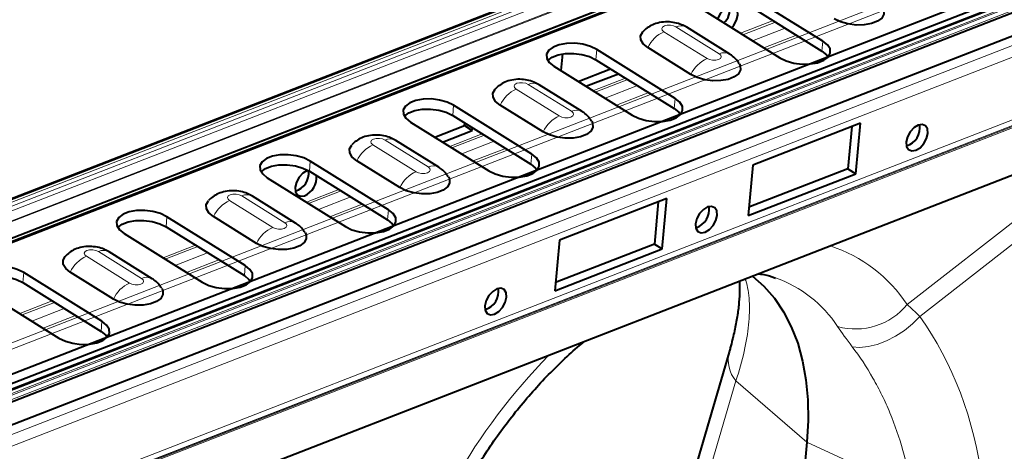
# Model space of a CAD drawing. Units: millimetres. Extents: x -8874 to -2347, y 10743 to 19159.
# Drawn here: x -3932 to -3783, y 18498 to 18564 of the extents above; entities that cross this region are included whole.
import ezdxf

# ---------------------------------------------------------------- set-up
doc = ezdxf.new("R2010")
doc.units = ezdxf.units.MM

msp = doc.modelspace()

# ---------------------------------------------------------------- linework, layer by layer
at = {"color": 7, "linetype": 'Continuous', "lineweight": 40}
for p, q in [((-2939.798, 18922.372), (-4249.638, 18413.849)), ((-2940.773, 18921.891), (-4250.612, 18413.368)), ((-2936.188, 18917.795), (-4246.028, 18409.272)), ((-2932.73, 18918.596), (-4242.57, 18410.073)), ((-2915.824, 18905.113), (-4225.663, 18396.59)), ((-2912.646, 18904.918), (-4222.486, 18396.395)), ((-2912.326, 18904.094), (-4222.166, 18395.571)), ((-2910.064, 18903.139), (-4219.903, 18394.616)), ((-4219.393, 18391.364), (-2909.554, 18899.887)), ((-4219.393, 18391.364), (-2909.554, 18899.887)), ((-2913.718, 18877.175), (-4223.558, 18368.652)), ((-3709.397, 18568.266), (-4081.496, 18423.805)), ((-3810.553, 18560.454), (-3822.421, 18567.845)), ((-3828.937, 18565.315), (-3817.069, 18557.924)), ((-3822.563, 18566.32), (-3810.696, 18558.929)), ((-3824.66, 18558.467), (-3831.187, 18562.532)), ((-3830.549, 18555.391), (-3837.076, 18559.455)), ((-3850.036, 18558.513), (-3850.273, 18555.982)), ((-3832.927, 18551.768), (-3844.794, 18559.158)), ((-3851.311, 18556.629), (-3839.443, 18549.238)), ((-3844.937, 18557.634), (-3833.069, 18550.243)), ((-3847.642, 18554.344), (-3842.722, 18556.254)), ((-3846.455, 18553.605), (-3841.535, 18555.515)), ((-3847.044, 18549.777), (-3853.572, 18553.842)), ((-3854.649, 18543.335), (-3866.516, 18550.725)), ((-3852.933, 18546.7), (-3859.461, 18550.765)), ((-3866.659, 18549.2), (-3854.791, 18541.81)), ((-3873.033, 18548.195), (-3861.165, 18540.805)), ((-3869.364, 18545.91), (-3864.867, 18547.656)), ((-3864.867, 18547.656), (-3864.83, 18548.061)), ((-3864.867, 18547.656), (-3863.681, 18546.917)), ((-3804.863, 18548.004), (-3821.154, 18541.679)), ((-3804.863, 18548.004), (-3821.154, 18541.679)), ((-3806.166, 18547.498), (-3806.763, 18541.119)), ((-3806.166, 18547.498), (-3806.763, 18541.119)), ((-3805.576, 18540.38), (-3804.863, 18548.004)), ((-3805.576, 18540.38), (-3804.863, 18548.004)), ((-3868.177, 18545.171), (-3863.681, 18546.917)), ((-3863.681, 18546.917), (-3863.643, 18547.322)), ((-3868.764, 18541.345), (-3875.292, 18545.409)), ((-3876.371, 18534.901), (-3888.239, 18542.292)), ((-3874.653, 18538.268), (-3881.181, 18542.333)), ((-3821.154, 18541.679), (-3821.868, 18534.055)), ((-3821.154, 18541.679), (-3821.868, 18534.055)), ((-3888.381, 18540.767), (-3876.513, 18533.377)), ((-3821.868, 18534.055), (-3805.576, 18540.38)), ((-3821.868, 18534.055), (-3805.576, 18540.38)), ((-3806.763, 18541.119), (-3821.751, 18535.3)), ((-3806.763, 18541.119), (-3821.751, 18535.3)), ((-3806.763, 18541.119), (-3805.576, 18540.38)), ((-3806.763, 18541.119), (-3805.576, 18540.38)), ((-3894.755, 18539.762), (-3882.887, 18532.371)), ((-3890.484, 18532.912), (-3897.011, 18536.977)), ((-3834.187, 18536.619), (-3850.479, 18530.294)), ((-3834.187, 18536.619), (-3850.479, 18530.294)), ((-3835.491, 18536.113), (-3836.088, 18529.734)), ((-3835.491, 18536.113), (-3836.088, 18529.734)), ((-3834.901, 18528.995), (-3834.187, 18536.619)), ((-3834.901, 18528.995), (-3834.187, 18536.619)), ((-3898.093, 18526.468), (-3909.961, 18533.859)), ((-3896.373, 18529.835), (-3902.901, 18533.9)), ((-3916.477, 18531.329), (-3904.609, 18523.938)), ((-3910.103, 18532.334), (-3898.235, 18524.943)), ((-3850.479, 18530.294), (-3851.193, 18522.67)), ((-3850.479, 18530.294), (-3851.193, 18522.67)), ((-3836.088, 18529.734), (-3851.076, 18523.915)), ((-3836.088, 18529.734), (-3851.076, 18523.915)), ((-3836.088, 18529.734), (-3834.901, 18528.995)), ((-3836.088, 18529.734), (-3834.901, 18528.995)), ((-3912.204, 18524.48), (-3918.731, 18528.545)), ((-3851.193, 18522.67), (-3834.901, 18528.995)), ((-3851.193, 18522.67), (-3834.901, 18528.995)), ((-3919.815, 18518.035), (-3931.683, 18525.426)), ((-3918.093, 18521.403), (-3924.62, 18525.468)), ((-3931.825, 18523.901), (-3919.957, 18516.51)), ((-3938.199, 18522.896), (-3926.331, 18515.505)), ((-3824.766, 18513.378), (-3830.68, 18493.189)), ((-3812.99, 18499.748), (-3822.803, 18394.909))]:
    msp.add_line(p, q, dxfattribs=at)
at = {"color": 8, "linetype": 'Continuous', "lineweight": 0}
for p, q in [((-2939.603, 18922.341), (-4249.442, 18413.818)), ((-2939.971, 18921.764), (-4249.81, 18413.241)), ((-4248.526, 18412.441), (-2938.686, 18920.964)), ((-2938.615, 18921.726), (-4248.454, 18413.203)), ((-2937.689, 18919.752), (-4247.529, 18411.229)), ((-2937.219, 18920.03), (-4247.059, 18411.507)), ((-2932.361, 18918.603), (-4242.201, 18410.08)), ((-2936.659, 18917.517), (-4246.498, 18408.994)), ((-2936.26, 18917.032), (-4246.099, 18408.509)), ((-2917.394, 18909.282), (-4227.233, 18400.759)), ((-2916.913, 18908.483), (-4226.753, 18399.96)), ((-2911.277, 18904.702), (-4221.116, 18396.179)), ((-2910.289, 18904.087), (-4220.128, 18395.564)), ((-2911.348, 18903.939), (-4221.187, 18395.416)), ((-2910.064, 18903.139), (-4219.903, 18394.616)), ((-2910.064, 18903.139), (-4219.903, 18394.616)), ((-2910.028, 18903.521), (-4219.867, 18394.998)), ((-4220.826, 18389.327), (-2910.987, 18897.85)), ((-2910.679, 18896.232), (-4220.518, 18387.709)), ((-2911.601, 18886.374), (-4221.441, 18377.851)), ((-4222.747, 18376.334), (-2912.907, 18884.857)), ((-2912.162, 18885.297), (-4222.001, 18376.774)), ((-2913.019, 18884.641), (-4222.859, 18376.118)), ((-4079.296, 18444.274), (-3706.132, 18589.149)), ((-3706.357, 18587.323), (-4078.456, 18442.862)), ((-3707.28, 18577.466), (-4079.379, 18433.005)), ((-3707.395, 18576.238), (-4079.493, 18431.777)), ((-4079.477, 18431.956), (-3707.378, 18576.417)), ((-3707.363, 18576.574), (-4079.462, 18432.113)), ((-3826.284, 18558.516), (-3832.811, 18562.581)), ((-3823.017, 18561.628), (-3818.097, 18563.538)), ((-3822.673, 18561.414), (-3817.753, 18563.324)), ((-3816.273, 18562.402), (-3821.193, 18560.492)), ((-3834.639, 18561.871), (-3828.111, 18557.806)), ((-3819.474, 18559.421), (-3814.553, 18561.332)), ((-3810.696, 18558.929), (-3810.553, 18560.454)), ((-3844.937, 18557.634), (-3844.794, 18559.158)), ((-3848.668, 18549.825), (-3855.196, 18553.89)), ((-3845.391, 18552.942), (-3840.471, 18554.852)), ((-3845.047, 18552.728), (-3840.127, 18554.638)), ((-3838.646, 18553.716), (-3843.567, 18551.806)), ((-3857.023, 18553.181), (-3850.496, 18549.116)), ((-3841.848, 18550.735), (-3836.927, 18552.645)), ((-3866.659, 18549.2), (-3866.516, 18550.725)), ((-3833.069, 18550.243), (-3832.927, 18551.768)), ((-3867.113, 18544.509), (-3862.193, 18546.419)), ((-3866.769, 18544.295), (-3861.849, 18546.205)), ((-3878.743, 18544.748), (-3872.216, 18540.683)), ((-3870.388, 18541.393), (-3876.915, 18545.458)), ((-3860.368, 18545.283), (-3865.289, 18543.373)), ((-3797.771, 18520.573), (-3767.156, 18544.466)), ((-3863.57, 18542.302), (-3858.649, 18544.212)), ((-3854.791, 18541.81), (-3854.649, 18543.335)), ((-3888.381, 18540.767), (-3888.239, 18542.292)), ((-3766.265, 18541.856), (-3795.87, 18518.751)), ((-3892.108, 18532.961), (-3898.635, 18537.026)), ((-3888.835, 18536.075), (-3883.915, 18537.986)), ((-3888.491, 18535.861), (-3883.571, 18537.772)), ((-3900.463, 18536.316), (-3893.936, 18532.251)), ((-3882.091, 18536.85), (-3887.011, 18534.939)), ((-3885.292, 18533.869), (-3880.371, 18535.779)), ((-3876.513, 18533.377), (-3876.371, 18534.901)), ((-3910.103, 18532.334), (-3909.961, 18533.859)), ((-3910.557, 18527.642), (-3905.637, 18529.552)), ((-3913.828, 18524.528), (-3920.355, 18528.593)), ((-3910.213, 18527.428), (-3905.293, 18529.338)), ((-3903.813, 18528.416), (-3908.733, 18526.506)), ((-3922.183, 18527.884), (-3915.656, 18523.819)), ((-3907.014, 18525.436), (-3902.093, 18527.346)), ((-3931.825, 18523.901), (-3931.683, 18525.426)), ((-3898.235, 18524.943), (-3898.093, 18526.468)), ((-3822.213, 18524.221), (-3822.373, 18524.405)), ((-3822.213, 18524.221), (-3822.298, 18524.434)), ((-3932.279, 18519.209), (-3927.359, 18521.119)), ((-3931.935, 18518.995), (-3927.015, 18520.905)), ((-3925.535, 18519.983), (-3930.455, 18518.073)), ((-3928.736, 18517.002), (-3923.815, 18518.913)), ((-3919.957, 18516.51), (-3919.815, 18518.035)), ((-3829.642, 18488.854), (-3823.729, 18509.043)), ((-3823.729, 18509.043), (-3812.99, 18499.748)), ((-3797.094, 18492.456), (-3812.99, 18499.748))]:
    msp.add_line(p, q, dxfattribs=at)
at = {"color": 7, "linetype": 'Continuous', "lineweight": 40, "flags": 128}
for points in [[(-3824.352, 18562.459), (-3824.028, 18562.849), (-3823.617, 18563.605), (-3823.425, 18564.383), (-3823.481, 18565.064), (-3823.776, 18565.545), (-3824.266, 18565.753), (-3824.876, 18565.656), (-3825.513, 18565.269), (-3826.08, 18564.651), (-3826.491, 18563.895), (-3826.523, 18563.811)], [(-3801.486, 18565.443), (-3801.342, 18565.133), (-3801.311, 18564.509), (-3801.63, 18563.931), (-3802.272, 18563.445), (-3803.185, 18563.09), (-3804.296, 18562.896), (-3805.513, 18562.878), (-3806.74, 18563.037), (-3807.876, 18563.361), (-3808.829, 18563.823)], [(-3837.076, 18559.455), (-3837.769, 18560.018), (-3838.146, 18560.637), (-3838.177, 18561.26), (-3837.858, 18561.839), (-3837.856, 18561.841)], [(-3844.794, 18559.158), (-3845.762, 18559.628), (-3846.916, 18559.957), (-3848.161, 18560.118), (-3849.398, 18560.1), (-3850.526, 18559.902), (-3851.453, 18559.542), (-3852.105, 18559.049), (-3852.429, 18558.461), (-3852.398, 18557.828), (-3852.015, 18557.2), (-3851.311, 18556.629)], [(-3817.069, 18557.924), (-3816.102, 18557.455), (-3814.948, 18557.126), (-3813.703, 18556.964), (-3812.466, 18556.983), (-3811.338, 18557.18), (-3810.411, 18557.54), (-3809.759, 18558.034), (-3809.435, 18558.621), (-3809.466, 18559.254), (-3809.849, 18559.882), (-3810.553, 18560.454)], [(-3852.253, 18557.518), (-3852.248, 18557.524), (-3851.596, 18558.017), (-3850.669, 18558.378), (-3849.541, 18558.575), (-3848.304, 18558.593), (-3847.058, 18558.432), (-3845.905, 18558.103), (-3844.937, 18557.634)], [(-3810.696, 18558.929), (-3809.992, 18558.357), (-3809.753, 18558.04)], [(-3823.206, 18557.01), (-3823.061, 18556.7), (-3823.031, 18556.077), (-3823.35, 18555.499), (-3823.992, 18555.013), (-3824.905, 18554.658), (-3826.015, 18554.464), (-3827.233, 18554.445), (-3828.46, 18554.605), (-3829.596, 18554.928), (-3830.549, 18555.391)], [(-3859.461, 18550.765), (-3860.154, 18551.328), (-3860.531, 18551.946), (-3860.561, 18552.57), (-3860.243, 18553.148), (-3860.241, 18553.15)], [(-3866.516, 18550.725), (-3867.484, 18551.195), (-3868.638, 18551.523), (-3869.883, 18551.685), (-3871.12, 18551.666), (-3872.248, 18551.469), (-3873.175, 18551.109), (-3873.827, 18550.615), (-3874.151, 18550.028), (-3874.12, 18549.395), (-3873.737, 18548.767), (-3873.033, 18548.195)], [(-3839.443, 18549.238), (-3838.475, 18548.769), (-3837.322, 18548.44), (-3836.076, 18548.278), (-3834.84, 18548.297), (-3833.712, 18548.494), (-3832.784, 18548.854), (-3832.132, 18549.348), (-3831.809, 18549.935), (-3831.84, 18550.568), (-3832.223, 18551.196), (-3832.927, 18551.768)], [(-3873.976, 18549.084), (-3873.97, 18549.091), (-3873.318, 18549.584), (-3872.391, 18549.944), (-3871.263, 18550.142), (-3870.026, 18550.16), (-3868.78, 18549.999), (-3867.627, 18549.67), (-3866.659, 18549.2)], [(-3833.069, 18550.243), (-3832.365, 18549.671), (-3832.127, 18549.354)], [(-3845.59, 18548.32), (-3845.446, 18548.01), (-3845.416, 18547.386), (-3845.734, 18546.808), (-3846.376, 18546.322), (-3847.289, 18545.968), (-3848.4, 18545.773), (-3849.618, 18545.755), (-3850.844, 18545.914), (-3851.98, 18546.238), (-3852.933, 18546.7)], [(-3794.645, 18546.46), (-3794.701, 18547.142), (-3794.996, 18547.623), (-3795.486, 18547.831), (-3796.096, 18547.734), (-3796.733, 18547.347), (-3797.3, 18546.728), (-3797.711, 18545.973), (-3797.904, 18545.195), (-3797.848, 18544.514), (-3797.553, 18544.033), (-3797.063, 18543.825), (-3796.453, 18543.922), (-3795.816, 18544.309), (-3795.249, 18544.927), (-3794.838, 18545.683), (-3794.645, 18546.46)], [(-3794.645, 18546.46), (-3794.701, 18547.142), (-3794.996, 18547.623), (-3795.486, 18547.831), (-3796.096, 18547.734), (-3796.733, 18547.347), (-3797.3, 18546.728), (-3797.711, 18545.973), (-3797.904, 18545.195), (-3797.848, 18544.514), (-3797.553, 18544.033), (-3797.063, 18543.825), (-3796.453, 18543.922), (-3795.816, 18544.309), (-3795.249, 18544.927), (-3794.838, 18545.683), (-3794.645, 18546.46)], [(-3881.181, 18542.333), (-3881.874, 18542.896), (-3882.251, 18543.514), (-3882.281, 18544.138), (-3881.963, 18544.716), (-3881.961, 18544.718)], [(-3888.239, 18542.292), (-3889.206, 18542.761), (-3890.36, 18543.09), (-3891.605, 18543.252), (-3892.842, 18543.233), (-3893.97, 18543.036), (-3894.897, 18542.676), (-3895.549, 18542.182), (-3895.873, 18541.595), (-3895.842, 18540.962), (-3895.459, 18540.334), (-3894.755, 18539.762)], [(-3861.165, 18540.805), (-3860.197, 18540.335), (-3859.044, 18540.007), (-3857.798, 18539.845), (-3856.562, 18539.863), (-3855.434, 18540.061), (-3854.506, 18540.421), (-3853.854, 18540.914), (-3853.531, 18541.502), (-3853.562, 18542.135), (-3853.945, 18542.763), (-3854.649, 18543.335)], [(-3895.698, 18540.651), (-3895.692, 18540.657), (-3895.04, 18541.151), (-3894.113, 18541.511), (-3892.985, 18541.708), (-3891.748, 18541.727), (-3890.503, 18541.565), (-3889.349, 18541.236), (-3888.381, 18540.767)], [(-3854.791, 18541.81), (-3854.087, 18541.238), (-3853.849, 18540.921)], [(-3888.617, 18540.905), (-3888.739, 18540.862), (-3889.376, 18540.475), (-3889.943, 18539.857), (-3890.354, 18539.101), (-3890.546, 18538.324), (-3890.49, 18537.643), (-3890.195, 18537.161), (-3889.705, 18536.953), (-3889.095, 18537.05), (-3889.095, 18537.05)], [(-3867.31, 18539.887), (-3867.166, 18539.578), (-3867.135, 18538.954), (-3867.454, 18538.376), (-3868.096, 18537.89), (-3869.009, 18537.535), (-3870.12, 18537.341), (-3871.338, 18537.323), (-3872.564, 18537.482), (-3873.7, 18537.806), (-3874.653, 18538.268)], [(-3902.901, 18533.9), (-3903.594, 18534.463), (-3903.971, 18535.082), (-3904.001, 18535.705), (-3903.683, 18536.283), (-3903.681, 18536.286)], [(-3909.961, 18533.859), (-3910.928, 18534.328), (-3912.082, 18534.657), (-3913.327, 18534.819), (-3914.564, 18534.8), (-3915.692, 18534.603), (-3916.619, 18534.243), (-3917.271, 18533.749), (-3917.595, 18533.162), (-3917.564, 18532.529), (-3917.181, 18531.901), (-3916.477, 18531.329)], [(-3882.887, 18532.371), (-3881.919, 18531.902), (-3880.766, 18531.573), (-3879.52, 18531.412), (-3878.284, 18531.43), (-3877.156, 18531.628), (-3876.228, 18531.988), (-3875.577, 18532.481), (-3875.253, 18533.068), (-3875.284, 18533.702), (-3875.667, 18534.33), (-3876.371, 18534.901)], [(-3826.577, 18534.063), (-3826.633, 18534.745), (-3826.928, 18535.226), (-3827.418, 18535.434), (-3828.028, 18535.337), (-3828.665, 18534.95), (-3829.232, 18534.332), (-3829.643, 18533.576), (-3829.835, 18532.798), (-3829.779, 18532.117), (-3829.484, 18531.636), (-3828.994, 18531.428), (-3828.384, 18531.525), (-3827.747, 18531.912), (-3827.18, 18532.53), (-3826.769, 18533.286), (-3826.577, 18534.063)], [(-3826.577, 18534.063), (-3826.633, 18534.745), (-3826.928, 18535.226), (-3827.418, 18535.434), (-3828.028, 18535.337), (-3828.665, 18534.95), (-3829.232, 18534.332), (-3829.643, 18533.576), (-3829.835, 18532.798), (-3829.779, 18532.117), (-3829.484, 18531.636), (-3828.994, 18531.428), (-3828.384, 18531.525), (-3827.747, 18531.912), (-3827.18, 18532.53), (-3826.769, 18533.286), (-3826.577, 18534.063)], [(-3917.42, 18532.218), (-3917.414, 18532.224), (-3916.762, 18532.718), (-3915.835, 18533.078), (-3914.707, 18533.275), (-3913.47, 18533.294), (-3912.225, 18533.132), (-3911.071, 18532.803), (-3910.103, 18532.334)], [(-3876.513, 18533.377), (-3875.809, 18532.805), (-3875.571, 18532.488)], [(-3889.03, 18531.455), (-3888.886, 18531.145), (-3888.855, 18530.522), (-3889.174, 18529.943), (-3889.816, 18529.457), (-3890.729, 18529.103), (-3891.84, 18528.909), (-3893.058, 18528.89), (-3894.284, 18529.049), (-3895.42, 18529.373), (-3896.373, 18529.835)], [(-3924.62, 18525.468), (-3925.314, 18526.031), (-3925.691, 18526.649), (-3925.721, 18527.273), (-3925.402, 18527.851), (-3925.4, 18527.853)], [(-3931.683, 18525.426), (-3932.65, 18525.895), (-3933.804, 18526.224), (-3935.049, 18526.385), (-3936.286, 18526.367), (-3937.414, 18526.17), (-3938.341, 18525.809), (-3938.993, 18525.316), (-3939.317, 18524.729), (-3939.286, 18524.095), (-3938.903, 18523.467), (-3938.199, 18522.896)], [(-3904.609, 18523.938), (-3903.641, 18523.469), (-3902.488, 18523.14), (-3901.242, 18522.978), (-3900.006, 18522.997), (-3898.878, 18523.194), (-3897.951, 18523.554), (-3897.299, 18524.048), (-3896.975, 18524.635), (-3897.006, 18525.268), (-3897.389, 18525.896), (-3898.093, 18526.468)], [(-3939.142, 18523.785), (-3939.136, 18523.791), (-3938.484, 18524.285), (-3937.557, 18524.645), (-3936.429, 18524.842), (-3935.192, 18524.861), (-3933.947, 18524.699), (-3932.793, 18524.37), (-3931.825, 18523.901)], [(-3898.235, 18524.943), (-3897.531, 18524.372), (-3897.293, 18524.054)], [(-3821.206, 18524.858), (-3819.494, 18523.348), (-3817.903, 18521.533), (-3816.512, 18519.479), (-3815.331, 18517.199), (-3814.367, 18514.709), (-3813.627, 18512.026), (-3813.117, 18509.168), (-3812.84, 18506.156), (-3812.798, 18503.008), (-3812.99, 18499.748)], [(-3910.75, 18523.023), (-3910.606, 18522.713), (-3910.575, 18522.089), (-3910.894, 18521.511), (-3911.536, 18521.025), (-3912.449, 18520.67), (-3913.56, 18520.476), (-3914.778, 18520.458), (-3916.004, 18520.617), (-3917.14, 18520.941), (-3918.093, 18521.403)], [(-3858.508, 18521.667), (-3858.564, 18522.348), (-3858.859, 18522.829), (-3859.349, 18523.037), (-3859.959, 18522.94), (-3860.596, 18522.553), (-3861.163, 18521.935), (-3861.574, 18521.179), (-3861.767, 18520.402), (-3861.711, 18519.72), (-3861.416, 18519.239), (-3860.926, 18519.031), (-3860.316, 18519.128), (-3859.679, 18519.515), (-3859.112, 18520.134), (-3858.701, 18520.889), (-3858.508, 18521.667)], [(-3858.508, 18521.667), (-3858.564, 18522.348), (-3858.859, 18522.829), (-3859.349, 18523.037), (-3859.959, 18522.94), (-3860.596, 18522.553), (-3861.163, 18521.935), (-3861.574, 18521.179), (-3861.767, 18520.402), (-3861.711, 18519.72), (-3861.416, 18519.239), (-3860.926, 18519.031), (-3860.316, 18519.128), (-3859.679, 18519.515), (-3859.112, 18520.134), (-3858.701, 18520.889), (-3858.508, 18521.667)], [(-3926.331, 18515.505), (-3925.363, 18515.036), (-3924.21, 18514.707), (-3922.964, 18514.545), (-3921.728, 18514.564), (-3920.6, 18514.761), (-3919.673, 18515.121), (-3919.021, 18515.615), (-3918.697, 18516.202), (-3918.728, 18516.835), (-3919.111, 18517.463), (-3919.815, 18518.035)], [(-3919.957, 18516.51), (-3919.254, 18515.938), (-3919.015, 18515.621)]]:
    msp.add_lwpolyline(points, dxfattribs=at)
at = {"color": 8, "linetype": 'Continuous', "lineweight": 0, "flags": 128}
for points in [[(-3832.811, 18562.581), (-3833.199, 18562.752), (-3833.667, 18562.843), (-3834.144, 18562.84), (-3834.557, 18562.744), (-3834.843, 18562.569), (-3834.959, 18562.341), (-3834.888, 18562.096), (-3834.639, 18561.871)], [(-3828.111, 18557.806), (-3827.723, 18557.635), (-3827.255, 18557.544), (-3826.778, 18557.547), (-3826.365, 18557.643), (-3826.079, 18557.818), (-3825.963, 18558.046), (-3826.035, 18558.291), (-3826.284, 18558.516)], [(-3855.196, 18553.89), (-3855.584, 18554.062), (-3856.052, 18554.153), (-3856.529, 18554.15), (-3856.942, 18554.054), (-3857.228, 18553.879), (-3857.344, 18553.651), (-3857.272, 18553.406), (-3857.023, 18553.181)], [(-3850.496, 18549.116), (-3850.108, 18548.945), (-3849.64, 18548.853), (-3849.163, 18548.856), (-3848.75, 18548.952), (-3848.464, 18549.128), (-3848.347, 18549.355), (-3848.419, 18549.6), (-3848.668, 18549.825)], [(-3876.915, 18545.458), (-3877.303, 18545.629), (-3877.772, 18545.72), (-3878.248, 18545.718), (-3878.661, 18545.621), (-3878.948, 18545.446), (-3879.064, 18545.219), (-3878.992, 18544.974), (-3878.743, 18544.748)], [(-3872.216, 18540.683), (-3871.828, 18540.512), (-3871.36, 18540.421), (-3870.883, 18540.424), (-3870.47, 18540.52), (-3870.183, 18540.695), (-3870.067, 18540.923), (-3870.139, 18541.168), (-3870.388, 18541.393)], [(-3898.635, 18537.026), (-3899.023, 18537.197), (-3899.491, 18537.288), (-3899.968, 18537.285), (-3900.381, 18537.189), (-3900.668, 18537.014), (-3900.784, 18536.786), (-3900.712, 18536.541), (-3900.463, 18536.316)], [(-3893.936, 18532.251), (-3893.548, 18532.08), (-3893.08, 18531.989), (-3892.603, 18531.991), (-3892.19, 18532.088), (-3891.903, 18532.263), (-3891.787, 18532.49), (-3891.859, 18532.735), (-3892.108, 18532.961)], [(-3920.355, 18528.593), (-3920.743, 18528.764), (-3921.211, 18528.856), (-3921.688, 18528.853), (-3922.101, 18528.757), (-3922.388, 18528.581), (-3922.504, 18528.354), (-3922.432, 18528.109), (-3922.183, 18527.884)], [(-3915.656, 18523.819), (-3915.268, 18523.647), (-3914.8, 18523.556), (-3914.323, 18523.559), (-3913.91, 18523.655), (-3913.623, 18523.831), (-3913.507, 18524.058), (-3913.579, 18524.303), (-3913.828, 18524.528)], [(-3806.107, 18514.191), (-3804.949, 18514.09), (-3803.67, 18514.206), (-3802.31, 18514.532), (-3800.915, 18515.06), (-3799.529, 18515.771), (-3798.198, 18516.643), (-3796.965, 18517.647), (-3795.87, 18518.751)]]:
    msp.add_lwpolyline(points, dxfattribs=at)
at = {"color": 7, "linetype": 'Continuous', "lineweight": 40}
for centre, radius, start, end in [((-3827.625, 18565.355), 3.001, 314.04774, 7.1109), ((-3798.723, 18547.352), 2.891, 287.18033, 8.99517), ((-3798.723, 18547.352), 2.891, 287.18033, 8.99517), ((-3891.384, 18540.499), 2.914, 287.4301, 6.56642), ((-3890.322, 18539.823), 3.032, 293.87007, 5.16272), ((-3830.654, 18534.955), 2.891, 287.18033, 8.99517), ((-3830.654, 18534.955), 2.891, 287.18033, 8.99517), ((-3862.585, 18522.559), 2.891, 287.18036, 8.99515), ((-3862.585, 18522.559), 2.891, 287.18033, 8.99517)]:
    msp.add_arc(centre, radius, start, end, dxfattribs=at)
at = {"color": 8, "linetype": 'Continuous', "lineweight": 0}
for centre, radius, start, end in [((-3832.047, 18560.967), 1.786, 61.22663, 115.34673), ((-3832.568, 18557.344), 4.978, 114.58187, 154.9059), ((-3825.519, 18556.903), 1.785, 61.13594, 115.35224), ((-3826.04, 18553.279), 4.978, 114.58187, 154.9059), ((-3854.431, 18552.277), 1.786, 61.22663, 115.34673), ((-3854.952, 18548.654), 4.978, 114.58187, 154.9059), ((-3848.425, 18544.589), 4.978, 114.58187, 154.9059), ((-3847.904, 18548.212), 1.785, 61.13594, 115.35224), ((-3876.672, 18540.221), 4.978, 114.58187, 154.9059), ((-3876.151, 18543.844), 1.786, 61.22663, 115.34673), ((-3869.624, 18539.78), 1.785, 61.13594, 115.35224), ((-3870.145, 18536.156), 4.978, 114.58187, 154.9059), ((-3897.871, 18535.412), 1.786, 61.22663, 115.34673), ((-3898.392, 18531.789), 4.978, 114.58187, 154.9059), ((-3891.344, 18531.348), 1.785, 61.13594, 115.35224), ((-3891.865, 18527.724), 4.978, 114.58187, 154.9059), ((-3919.591, 18526.98), 1.786, 61.22663, 115.34673), ((-3816.212, 18508.43), 22.08, 33.36527, 72.06499), ((-3920.112, 18523.357), 4.978, 114.58187, 154.9059), ((-3913.585, 18519.292), 4.978, 114.58187, 154.9059), ((-3913.064, 18522.915), 1.785, 61.13594, 115.35224), ((-3823.928, 18506.97), 18.693, 33.33895, 70.64135), ((-3805.604, 18527.02), 10.144, 254.51881, 320.54308), ((-3820.058, 18512.214), 4.851, 166.19276, 220.82194), ((-3787.583, 18449.434), 90.486, 135.50266, 150.53621)]:
    msp.add_arc(centre, radius, start, end, dxfattribs=at)
msp.add_ellipse((-3832.17, 18476.84), major_axis=(16.543, 56.259), ratio=0.7694964, start_param=5.2303504, end_param=5.7482683, dxfattribs=at)
at = {"color": 7, "linetype": 'Continuous', "lineweight": 40}
for points, knots in [([(-3831.187, 18562.532), (-3831.441, 18562.672), (-3831.999, 18562.981), (-3832.988, 18563.265), (-3834.135, 18563.393), (-3835.289, 18563.291), (-3836.332, 18562.964), (-3837.193, 18562.495), (-3837.629, 18562.055), (-3837.832, 18561.851)], [0, 0, 0, 0, 0.1213848, 0.2668839, 0.423283, 0.5934283, 0.7424192, 0.8801676, 1, 1, 1, 1]), ([(-3823.214, 18557.022), (-3823.382, 18557.265), (-3823.721, 18557.751), (-3824.249, 18558.2), (-3824.578, 18558.414), (-3824.66, 18558.467)], [0, 0, 0, 0, 0.4275339, 0.8578418, 1, 1, 1, 1]), ([(-3853.572, 18553.842), (-3853.826, 18553.982), (-3854.384, 18554.29), (-3855.372, 18554.575), (-3856.519, 18554.702), (-3857.673, 18554.601), (-3858.717, 18554.274), (-3859.578, 18553.804), (-3860.014, 18553.365), (-3860.216, 18553.16)], [0, 0, 0, 0, 0.1213848, 0.2668839, 0.423283, 0.5934283, 0.7424192, 0.8801676, 1, 1, 1, 1]), ([(-3845.598, 18548.332), (-3845.767, 18548.574), (-3846.105, 18549.061), (-3846.634, 18549.51), (-3846.963, 18549.724), (-3847.044, 18549.777)], [0, 0, 0, 0, 0.4275339, 0.8578418, 1, 1, 1, 1]), ([(-3875.292, 18545.409), (-3875.545, 18545.55), (-3876.104, 18545.858), (-3877.092, 18546.143), (-3878.239, 18546.27), (-3879.393, 18546.168), (-3880.437, 18545.841), (-3881.298, 18545.372), (-3881.734, 18544.933), (-3881.936, 18544.728)], [0, 0, 0, 0, 0.1213848, 0.2668839, 0.423283, 0.5934283, 0.7424192, 0.8801676, 1, 1, 1, 1]), ([(-3867.318, 18539.899), (-3867.487, 18540.142), (-3867.825, 18540.628), (-3868.354, 18541.077), (-3868.683, 18541.291), (-3868.764, 18541.345)], [0, 0, 0, 0, 0.4275339, 0.8578418, 1, 1, 1, 1]), ([(-3897.011, 18536.977), (-3897.265, 18537.117), (-3897.823, 18537.425), (-3898.812, 18537.71), (-3899.959, 18537.837), (-3901.113, 18537.736), (-3902.156, 18537.409), (-3903.018, 18536.94), (-3903.453, 18536.5), (-3903.656, 18536.296)], [0, 0, 0, 0, 0.1213848, 0.2668839, 0.423283, 0.5934283, 0.7424192, 0.8801676, 1, 1, 1, 1]), ([(-3889.038, 18531.467), (-3889.207, 18531.709), (-3889.545, 18532.196), (-3890.074, 18532.645), (-3890.402, 18532.859), (-3890.484, 18532.912)], [0, 0, 0, 0, 0.4275339, 0.8578418, 1, 1, 1, 1]), ([(-3918.731, 18528.545), (-3918.985, 18528.685), (-3919.543, 18528.993), (-3920.532, 18529.278), (-3921.679, 18529.405), (-3922.833, 18529.304), (-3923.876, 18528.977), (-3924.738, 18528.507), (-3925.173, 18528.068), (-3925.376, 18527.863)], [0, 0, 0, 0, 0.1213848, 0.2668839, 0.423283, 0.5934283, 0.7424192, 0.8801676, 1, 1, 1, 1]), ([(-3820.268, 18525.222), (-3820.161, 18525.21), (-3819.421, 18525.124), (-3818.568, 18524.909), (-3817.88, 18524.639), (-3817.711, 18524.573)], [0, 0, 0, 0, 0.1127567, 0.7811833, 1, 1, 1, 1]), ([(-3910.758, 18523.034), (-3910.927, 18523.277), (-3911.265, 18523.764), (-3911.794, 18524.213), (-3912.122, 18524.427), (-3912.204, 18524.48)], [0, 0, 0, 0, 0.4275339, 0.8578418, 1, 1, 1, 1]), ([(-3823.221, 18524.076), (-3823.213, 18523.992), (-3823.161, 18523.47), (-3823.17, 18522.275), (-3823.282, 18520.5), (-3823.552, 18518.499), (-3823.976, 18516.345), (-3824.413, 18514.603), (-3824.702, 18513.601), (-3824.766, 18513.378)], [0, 0, 0, 0, 0.034861, 0.2175917, 0.4005296, 0.5845827, 0.7702111, 0.9489362, 1, 1, 1, 1]), ([(-3864.611, 18493.272), (-3864.294, 18493.821), (-3863.366, 18495.43), (-3861.718, 18498.044), (-3859.633, 18501.067), (-3857.429, 18503.975), (-3855.125, 18506.751), (-3852.735, 18509.381), (-3850.273, 18511.836), (-3848.258, 18513.7), (-3847.058, 18514.674), (-3846.71, 18514.957)], [0, 0, 0, 0, 0.065396, 0.191917, 0.3184445, 0.4448916, 0.5712015, 0.6973188, 0.8231902, 0.9487664, 1, 1, 1, 1])]:
    msp.add_open_spline(points, degree=3, knots=knots, dxfattribs=at)
at = {"color": 8, "linetype": 'Continuous', "lineweight": 0}
for points in [[(-3823.729, 18509.043), (-3823.211, 18510.59), (-3822.795, 18512.066), (-3822.154, 18514.884), (-3821.929, 18516.226), (-3821.737, 18518.136), (-3821.697, 18518.756), (-3821.666, 18519.961), (-3821.676, 18520.547), (-3821.779, 18522.235), (-3821.946, 18523.272), (-3822.213, 18524.221)], [(-3797.094, 18492.456), (-3797.432, 18494.536), (-3797.877, 18496.549), (-3798.974, 18500.449), (-3799.625, 18502.336), (-3800.757, 18505.071), (-3801.16, 18505.967), (-3802.02, 18507.726), (-3802.476, 18508.591), (-3803.913, 18511.109), (-3804.964, 18512.696), (-3806.107, 18514.191)]]:
    msp.add_open_spline(points, degree=3, knots=[0, 0, 0, 0, 0.25, 0.25, 0.5, 0.5, 0.625, 0.625, 0.75, 0.75, 1, 1, 1, 1], dxfattribs=at)
for points in [[(-3797.771, 18520.573), (-3797.197, 18520.062), (-3796.568, 18519.455), (-3795.87, 18518.751)], [(-3806.107, 18514.191), (-3806.97, 18515.318), (-3807.702, 18516.338), (-3808.311, 18517.244)]]:
    msp.add_open_spline(points, degree=3, dxfattribs=at)

doc.saveas('drawing.dxf')
